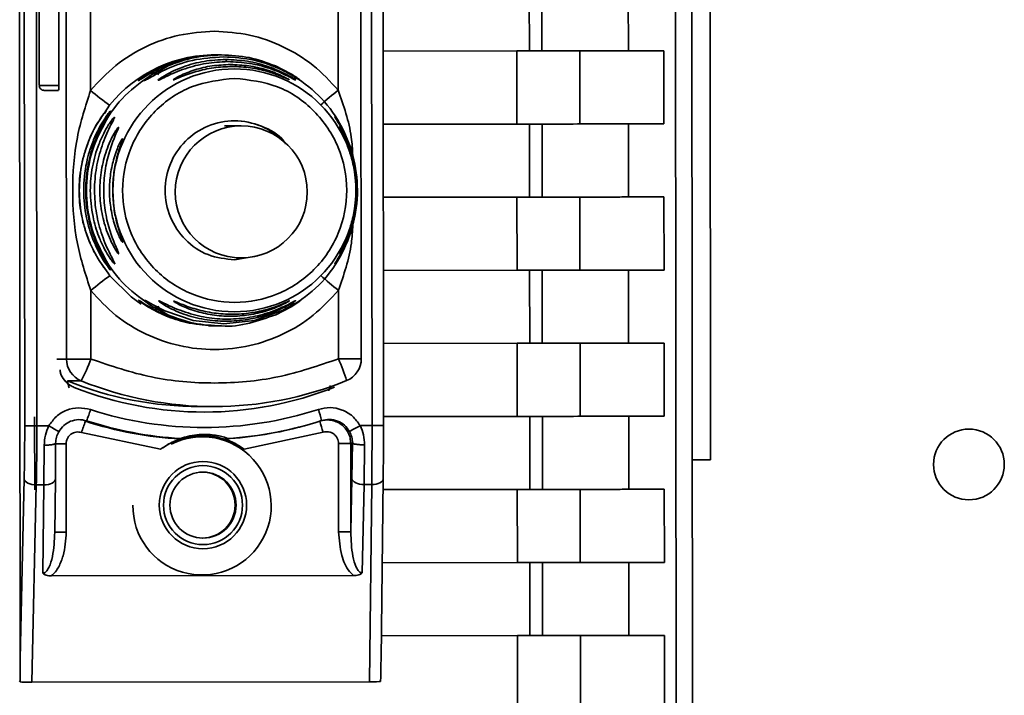
# Paper-space layout 'Blatt2' of a CAD drawing. Units: millimetres. Extents: x 0 to 4200, y 0 to 2970.
# Drawn here: x 1218 to 1260, y 1987 to 2015 of the extents above; entities that cross this region are included whole.
import ezdxf

# ---------------------------------------------------------------- set-up
doc = ezdxf.new("R2010")
doc.units = ezdxf.units.MM

psp = doc.layouts.new('Blatt2')

# ---------------------------------------------------------------- linework, layer by layer
at = {"color": 7, "linetype": 'Continuous', "lineweight": 35, "ltscale": 10}
for p, q in [((1247.545, 1996.828), (1247.481, 2061.003)), ((1246.023, 2060.026), (1246.136, 1946.624)), ((1246.827, 1946.598), (1246.714, 2060.062)), ((1218.291, 1988.388), (1218.231, 2048.603)), ((1218.44, 2038.73), (1218.481, 1998.262)), ((1218.955, 2038.73), (1218.996, 1998.262)), ((1233.202, 1998.277), (1233.161, 2038.745)), ((1233.686, 1998.277), (1233.646, 2038.745)), ((1220.253, 2001.099), (1220.218, 2035.896)), ((1232.747, 2001.111), (1232.713, 2035.908)), ((1221.272, 2012.491), (1221.26, 2024.506)), ((1231.767, 2012.501), (1231.755, 2024.516)), ((1219.088, 2024.296), (1219.099, 2012.696)), ((1219.913, 2024.297), (1219.924, 2012.697)), ((1244.061, 2017.272), (1244.064, 2014.173)), ((1226.635, 2014.003), (1226.555, 2014.003)), ((1226.822, 2014.003), (1226.723, 2014.003)), ((1226.996, 2013.987), (1227.139, 2013.974)), ((1233.67, 2014.161), (1239.338, 2014.167)), ((1239.87, 2014.167), (1233.67, 2014.161)), ((1239.338, 2014.167), (1239.341, 2011.067)), ((1242.006, 2014.17), (1242.009, 2011.07)), ((1245.569, 2014.175), (1244.064, 2014.173)), ((1245.569, 2014.175), (1245.572, 2011.075)), ((1223.904, 2013.19), (1224.538, 2013.527)), ((1229.11, 2013.532), (1229.766, 2013.195)), ((1239.341, 2011.067), (1233.673, 2011.061)), ((1244.067, 2011.072), (1244.07, 2007.973)), ((1227.66, 2010.987), (1226.945, 2010.987)), ((1233.676, 2007.961), (1239.344, 2007.967)), ((1239.877, 2007.967), (1233.676, 2007.961)), ((1239.344, 2007.967), (1239.347, 2004.867)), ((1242.012, 2007.97), (1242.015, 2004.87)), ((1245.575, 2007.975), (1244.07, 2007.973)), ((1245.575, 2007.975), (1245.578, 2004.875)), ((1227.372, 2005.303), (1228.368, 2005.478)), ((1227.448, 2005.387), (1227.66, 2005.387)), ((1239.347, 2004.867), (1233.679, 2004.861)), ((1244.073, 2004.872), (1244.076, 2001.773)), ((1221.284, 2001.1), (1221.281, 2004.006)), ((1231.778, 2001.11), (1231.776, 2004.016)), ((1224.549, 2002.975), (1223.914, 2003.312)), ((1229.776, 2003.318), (1229.121, 2002.98)), ((1226.265, 2002.511), (1226.555, 2002.503)), ((1226.555, 2002.503), (1226.635, 2002.503)), ((1226.723, 2002.503), (1226.822, 2002.503)), ((1233.683, 2001.761), (1239.351, 2001.767)), ((1239.883, 2001.767), (1233.683, 2001.761)), ((1239.351, 2001.767), (1239.354, 1998.667)), ((1242.018, 2001.77), (1242.021, 1998.67)), ((1245.581, 2001.775), (1244.076, 2001.773)), ((1245.581, 2001.775), (1245.584, 1998.675)), ((1232.747, 2001.111), (1232.747, 2001.111)), ((1220.288, 2000.172), (1220.879, 2000.172)), ((1225.896, 1999.083), (1226.486, 1999.083)), ((1218.903, 1995.547), (1218.9, 1998.647)), ((1221.1, 1998.481), (1221.056, 1998.458)), ((1239.354, 1998.667), (1233.686, 1998.661)), ((1244.08, 1998.672), (1244.083, 1995.573)), ((1219.501, 1998.263), (1218.996, 1998.262)), ((1230.327, 1998.268), (1230.382, 1998.284)), ((1233.202, 1998.277), (1232.697, 1998.276)), ((1224.239, 1997.273), (1220.888, 1997.982)), ((1225.075, 1997.707), (1225.089, 1997.727)), ((1227.079, 1997.729), (1226.973, 1997.709)), ((1231.13, 1997.992), (1227.78, 1997.277)), ((1219.295, 1995.763), (1219.308, 1997.445)), ((1219.781, 1996.013), (1219.792, 1997.527)), ((1220.235, 1997.506), (1220.239, 1993.752)), ((1231.787, 1993.764), (1231.784, 1997.517)), ((1232.299, 1997.518), (1232.372, 1997.54)), ((1232.302, 1993.764), (1232.299, 1997.518)), ((1232.372, 1997.54), (1232.352, 1996.026)), ((1232.887, 1997.459), (1232.865, 1995.776)), ((1246.777, 1996.828), (1247.545, 1996.828)), ((1218.291, 1988.388), (1218.459, 1996.012)), ((1219.754, 1993.71), (1219.781, 1996.007)), ((1219.781, 1996.007), (1219.781, 1996.013)), ((1232.352, 1996.026), (1232.302, 1993.764)), ((1233.584, 1988.367), (1233.675, 1996.021)), ((1233.675, 1996.027), (1233.675, 1996.021)), ((1218.972, 1995.762), (1218.788, 1987.396)), ((1218.972, 1995.762), (1219.295, 1995.763)), ((1219.251, 1992.016), (1219.295, 1995.763)), ((1232.865, 1995.776), (1232.783, 1992.03)), ((1233.188, 1995.777), (1232.865, 1995.776)), ((1233.188, 1995.777), (1233.089, 1987.411)), ((1233.669, 1995.561), (1239.357, 1995.567)), ((1239.889, 1995.567), (1233.669, 1995.561)), ((1239.357, 1995.567), (1239.36, 1992.467)), ((1242.025, 1995.57), (1242.028, 1992.47)), ((1245.587, 1995.575), (1244.083, 1995.573)), ((1245.587, 1995.575), (1245.59, 1992.475)), ((1239.36, 1992.467), (1233.632, 1992.461)), ((1244.086, 1992.472), (1244.089, 1989.373)), ((1232.422, 1991.913), (1219.608, 1991.9)), ((1233.595, 1989.361), (1239.363, 1989.367)), ((1239.895, 1989.367), (1233.595, 1989.361)), ((1239.363, 1989.367), (1239.366, 1986.267)), ((1242.031, 1989.37), (1242.034, 1986.27)), ((1245.594, 1989.375), (1244.089, 1989.373)), ((1245.594, 1989.375), (1245.597, 1986.275)), ((1218.25, 1987.45), (1218.286, 1987.404)), ((1233.089, 1987.411), (1218.788, 1987.396))]:
    psp.add_line(p, q, dxfattribs=at)
at = {"color": 1, "linetype": 'Continuous', "lineweight": 35, "ltscale": 10}
for p, q in [((1239.867, 2017.267), (1239.87, 2014.167)), ((1240.404, 2014.168), (1240.401, 2017.268)), ((1224.098, 2013.254), (1224.538, 2013.527)), ((1221.849, 2011.521), (1222.081, 2011.863)), ((1239.874, 2011.067), (1239.877, 2007.967)), ((1240.41, 2007.968), (1240.407, 2011.068)), ((1222.462, 2010.937), (1222.454, 2010.9)), ((1222.46, 2005.597), (1222.468, 2005.56)), ((1239.88, 2004.867), (1239.883, 2001.767)), ((1240.416, 2001.768), (1240.413, 2004.868)), ((1224.549, 2002.975), (1224.045, 2003.287)), ((1219.849, 2001.099), (1220.253, 2001.099)), ((1239.886, 1998.667), (1239.889, 1995.567)), ((1240.422, 1995.568), (1240.419, 1998.668)), ((1239.892, 1992.467), (1239.895, 1989.367)), ((1240.429, 1989.368), (1240.426, 1992.468))]:
    psp.add_line(p, q, dxfattribs=at)
at = {"color": 7, "linetype": 'Continuous', "lineweight": 35, "ltscale": 10, "flags": 128}
for points in [[(1242.006, 2014.17), (1241.907, 2014.17), (1241.72, 2014.169), (1241.454, 2014.169), (1241.117, 2014.169), (1240.722, 2014.168), (1240.283, 2014.168), (1239.816, 2014.167), (1239.338, 2014.167)], [(1240.404, 2014.168), (1240.384, 2014.168), (1240.347, 2014.168), (1240.293, 2014.168), (1240.226, 2014.168), (1240.147, 2014.168), (1240.059, 2014.168), (1239.966, 2014.168), (1239.87, 2014.167)], [(1244.064, 2014.173), (1243.778, 2014.173), (1243.443, 2014.172), (1243.059, 2014.172), (1242.625, 2014.171), (1242.143, 2014.17), (1241.612, 2014.17), (1241.033, 2014.169), (1240.404, 2014.168)], [(1245.569, 2014.175), (1245.289, 2014.174), (1244.962, 2014.174), (1244.587, 2014.173), (1244.165, 2014.173), (1243.696, 2014.172), (1243.18, 2014.171), (1242.617, 2014.17), (1242.006, 2014.17)], [(1219.301, 2012.497), (1219.353, 2012.497), (1219.489, 2012.497), (1219.687, 2012.497), (1219.918, 2012.497)], [(1242.009, 2011.07), (1241.91, 2011.07), (1241.724, 2011.069), (1241.457, 2011.069), (1241.12, 2011.069), (1240.725, 2011.068), (1240.286, 2011.068), (1239.819, 2011.067), (1239.341, 2011.067)], [(1242.009, 2011.07), (1242.62, 2011.07), (1243.183, 2011.071), (1243.699, 2011.072), (1244.168, 2011.073), (1244.59, 2011.073), (1244.965, 2011.074), (1245.292, 2011.074), (1245.572, 2011.075)], [(1242.012, 2007.97), (1241.913, 2007.97), (1241.727, 2007.969), (1241.46, 2007.969), (1241.123, 2007.969), (1240.728, 2007.968), (1240.289, 2007.968), (1239.822, 2007.967), (1239.344, 2007.967)], [(1240.41, 2007.968), (1240.39, 2007.968), (1240.353, 2007.968), (1240.299, 2007.968), (1240.232, 2007.968), (1240.153, 2007.968), (1240.065, 2007.968), (1239.972, 2007.968), (1239.877, 2007.967)], [(1244.07, 2007.973), (1243.784, 2007.973), (1243.449, 2007.972), (1243.065, 2007.972), (1242.632, 2007.971), (1242.15, 2007.97), (1241.619, 2007.97), (1241.039, 2007.969), (1240.41, 2007.968)], [(1245.575, 2007.975), (1245.295, 2007.974), (1244.968, 2007.974), (1244.593, 2007.973), (1244.172, 2007.973), (1243.702, 2007.972), (1243.186, 2007.971), (1242.623, 2007.97), (1242.012, 2007.97)], [(1242.015, 2004.87), (1241.916, 2004.87), (1241.73, 2004.869), (1241.463, 2004.869), (1241.126, 2004.869), (1240.731, 2004.868), (1240.292, 2004.868), (1239.825, 2004.867), (1239.347, 2004.867)], [(1242.015, 2004.87), (1242.626, 2004.87), (1243.189, 2004.871), (1243.706, 2004.872), (1244.175, 2004.873), (1244.596, 2004.873), (1244.971, 2004.874), (1245.298, 2004.874), (1245.578, 2004.875)], [(1222.088, 2004.635), (1222.998, 2003.737), (1223.42, 2003.434)], [(1223.557, 2003.59), (1223.603, 2003.577), (1223.73, 2003.507), (1223.92, 2003.4), (1224.415, 2003.147), (1225.617, 2002.734), (1226.915, 2002.587), (1228.226, 2002.741), (1229.391, 2003.152), (1229.866, 2003.406), (1230.041, 2003.513), (1230.152, 2003.583), (1230.18, 2003.597), (1230.118, 2003.547), (1229.977, 2003.447), (1229.776, 2003.317), (1229.776, 2003.317)], [(1242.018, 2001.77), (1241.919, 2001.77), (1241.733, 2001.769), (1241.466, 2001.769), (1241.129, 2001.769), (1240.734, 2001.768), (1240.295, 2001.768), (1239.828, 2001.767), (1239.351, 2001.767)], [(1240.416, 2001.768), (1240.396, 2001.768), (1240.359, 2001.768), (1240.306, 2001.768), (1240.238, 2001.768), (1240.159, 2001.768), (1240.071, 2001.768), (1239.978, 2001.768), (1239.883, 2001.767)], [(1244.076, 2001.773), (1243.79, 2001.773), (1243.455, 2001.772), (1243.071, 2001.772), (1242.638, 2001.771), (1242.156, 2001.77), (1241.625, 2001.77), (1241.045, 2001.769), (1240.416, 2001.768)], [(1245.581, 2001.775), (1245.301, 2001.774), (1244.974, 2001.774), (1244.6, 2001.773), (1244.178, 2001.773), (1243.709, 2001.772), (1243.192, 2001.771), (1242.629, 2001.77), (1242.018, 2001.77)], [(1220.253, 2001.099), (1220.278, 2001.099), (1220.341, 2001.099), (1220.439, 2001.099), (1220.568, 2001.099), (1220.723, 2001.099), (1220.899, 2001.099), (1221.088, 2001.099), (1221.284, 2001.1)], [(1242.021, 1998.67), (1241.922, 1998.67), (1241.736, 1998.669), (1241.469, 1998.669), (1241.132, 1998.669), (1240.737, 1998.668), (1240.298, 1998.668), (1239.831, 1998.667), (1239.354, 1998.667)], [(1242.021, 1998.67), (1242.632, 1998.67), (1243.195, 1998.671), (1243.712, 1998.672), (1244.181, 1998.673), (1244.603, 1998.673), (1244.977, 1998.674), (1245.304, 1998.674), (1245.584, 1998.675)], [(1218.996, 1998.262), (1218.898, 1998.262), (1218.804, 1998.262), (1218.717, 1998.262), (1218.639, 1998.262), (1218.575, 1998.262), (1218.526, 1998.262), (1218.494, 1998.262), (1218.481, 1998.262)], [(1233.202, 1998.277), (1233.298, 1998.277), (1233.391, 1998.277), (1233.475, 1998.277), (1233.549, 1998.277), (1233.609, 1998.277), (1233.653, 1998.277), (1233.679, 1998.277), (1233.686, 1998.277)], [(1232.299, 1997.518), (1232.285, 1997.518), (1232.253, 1997.518), (1232.204, 1997.518), (1232.14, 1997.518), (1232.062, 1997.517), (1231.975, 1997.517), (1231.881, 1997.517), (1231.784, 1997.517)], [(1218.459, 1996.012), (1218.472, 1995.963), (1218.503, 1995.917), (1218.552, 1995.874), (1218.616, 1995.836), (1218.693, 1995.805), (1218.781, 1995.782), (1218.875, 1995.767), (1218.972, 1995.762)], [(1232.865, 1995.776), (1232.768, 1995.781), (1232.674, 1995.796), (1232.587, 1995.819), (1232.509, 1995.85), (1232.445, 1995.888), (1232.396, 1995.931), (1232.365, 1995.977), (1232.352, 1996.026)], [(1242.025, 1995.57), (1241.925, 1995.57), (1241.739, 1995.569), (1241.472, 1995.569), (1241.135, 1995.569), (1240.74, 1995.568), (1240.301, 1995.568), (1239.834, 1995.567), (1239.357, 1995.567)], [(1240.422, 1995.568), (1240.402, 1995.568), (1240.365, 1995.568), (1240.312, 1995.568), (1240.244, 1995.568), (1240.165, 1995.568), (1240.078, 1995.568), (1239.984, 1995.568), (1239.889, 1995.567)], [(1244.083, 1995.573), (1243.796, 1995.573), (1243.461, 1995.572), (1243.077, 1995.572), (1242.644, 1995.571), (1242.162, 1995.57), (1241.631, 1995.57), (1241.051, 1995.569), (1240.422, 1995.568)], [(1245.587, 1995.575), (1245.307, 1995.574), (1244.98, 1995.574), (1244.606, 1995.573), (1244.184, 1995.573), (1243.715, 1995.572), (1243.199, 1995.571), (1242.635, 1995.57), (1242.025, 1995.57)], [(1231.787, 1993.764), (1231.885, 1993.764), (1231.979, 1993.764), (1232.066, 1993.764), (1232.144, 1993.764), (1232.208, 1993.764), (1232.257, 1993.764), (1232.289, 1993.764), (1232.302, 1993.764)], [(1242.028, 1992.47), (1241.928, 1992.47), (1241.742, 1992.469), (1241.476, 1992.469), (1241.138, 1992.469), (1240.743, 1992.468), (1240.304, 1992.468), (1239.837, 1992.467), (1239.36, 1992.467)], [(1242.028, 1992.47), (1242.638, 1992.47), (1243.202, 1992.471), (1243.718, 1992.472), (1244.187, 1992.473), (1244.609, 1992.473), (1244.983, 1992.474), (1245.311, 1992.474), (1245.59, 1992.475)], [(1242.031, 1989.37), (1241.931, 1989.37), (1241.745, 1989.369), (1241.479, 1989.369), (1241.142, 1989.369), (1240.746, 1989.368), (1240.307, 1989.368), (1239.84, 1989.367), (1239.363, 1989.367)], [(1240.429, 1989.368), (1240.409, 1989.368), (1240.371, 1989.368), (1240.318, 1989.368), (1240.251, 1989.368), (1240.172, 1989.368), (1240.084, 1989.368), (1239.991, 1989.368), (1239.895, 1989.367)], [(1244.089, 1989.373), (1243.803, 1989.373), (1243.467, 1989.372), (1243.083, 1989.372), (1242.65, 1989.371), (1242.168, 1989.37), (1241.637, 1989.37), (1241.057, 1989.369), (1240.429, 1989.368)], [(1245.594, 1989.375), (1245.314, 1989.374), (1244.986, 1989.374), (1244.612, 1989.373), (1244.19, 1989.373), (1243.721, 1989.372), (1243.205, 1989.371), (1242.641, 1989.37), (1242.031, 1989.37)]]:
    psp.add_lwpolyline(points, dxfattribs=at)
at = {"color": 1, "linetype": 'Continuous', "lineweight": 35, "ltscale": 10, "flags": 128}
for points in [[(1219.099, 2012.696), (1219.1, 2012.696), (1219.17, 2012.697), (1219.352, 2012.697), (1219.616, 2012.697), (1219.924, 2012.697)], [(1231.778, 2001.11), (1231.973, 2001.11), (1232.159, 2001.11), (1232.329, 2001.111), (1232.476, 2001.111), (1232.596, 2001.111), (1232.683, 2001.111), (1232.734, 2001.111), (1232.747, 2001.111)], [(1220.235, 1997.506), (1220.138, 1997.506), (1220.046, 1997.505), (1219.961, 1997.505), (1219.888, 1997.505), (1219.828, 1997.505), (1219.784, 1997.505), (1219.758, 1997.505), (1219.751, 1997.505)], [(1219.295, 1995.763), (1219.392, 1995.768), (1219.485, 1995.783), (1219.569, 1995.806), (1219.643, 1995.837), (1219.703, 1995.875), (1219.747, 1995.918), (1219.774, 1995.965), (1219.781, 1996.007)], [(1233.675, 1996.021), (1233.667, 1995.979), (1233.641, 1995.932), (1233.597, 1995.889), (1233.537, 1995.851), (1233.463, 1995.82), (1233.378, 1995.796), (1233.285, 1995.782), (1233.188, 1995.777)], [(1220.239, 1993.752), (1220.142, 1993.752), (1220.05, 1993.752), (1219.965, 1993.752), (1219.891, 1993.752), (1219.832, 1993.752), (1219.788, 1993.752), (1219.762, 1993.751), (1219.755, 1993.751)]]:
    psp.add_lwpolyline(points, dxfattribs=at)
at = {"color": 7, "linetype": 'Continuous', "lineweight": 35, "ltscale": 100}
for centre, radius in [((1227.367, 2008.255), 5.151), ((1227.66, 2008.186), 2.799), ((1258.499, 1996.628), 1.5), ((1226.035, 1994.903), 1.85), ((1226.037, 1994.903), 1.674), ((1226.037, 1994.903), 1.4)]:
    psp.add_circle(centre, radius, dxfattribs=at)
for centre, radius, start, end in [((1226.555, 2008.258), 5.746, 88.3956, 141.1341), ((1218.311, 2012.646), 1.614, 354.7226, 1.8309), ((1230.245, 2023.221), 13.988, 230.0953, 234.2911), ((1227.369, 2008.255), 2.948, 44.3033, 89.9947), ((1223.08, 2010.233), 0.498, 154.7461, 179.9009), ((1223.084, 2006.265), 0.498, 180.2133, 205.3681), ((1230.252, 1993.323), 13.95, 125.8148, 130.0217), ((1221.253, 2001.099), 1, 180.0499, 248.0144), ((1212.78, 2004.261), 9.072, 333.2126, 339.6074), ((1224.153, 1997.746), 8.334, 17.0018, 23.8028), ((1231.747, 2001.11), 1, 292.0911, 0.0571), ((1225.896, 2014.07), 14.986, 248.0228, 269.9979), ((1226.487, 2014.069), 14.986, 248.0226, 292.0918), ((1226.083, 2013.84), 14.99, 248.452, 291.6623), ((1216.974, 2000.215), 4.476, 337.1961, 343.6621), ((1226.083, 2013.839), 15.642, 252.0764, 288.038), ((1226.993, 1997.556), 4.179, 12.9284, 19.7252), ((1226.068, 2013.839), 16.142, 252.0765, 266.5219), ((1226.068, 2013.839), 16.142, 273.5925, 288.0379), ((1215.856, 1991.513), 7.672, 57.9969, 61.6307), ((1225.183, 1996.729), 4.474, 157.2701, 163.7395), ((1226.008, 2013.839), 16.158, 252.153, 266.6898), ((1226.008, 2013.839), 16.158, 273.4245, 285.5083), ((1228.027, 2006.313), 9.295, 296.994, 300.1579), ((1226.012, 1994.856), 2.997, 53.8572, 124.1585), ((1225.996, 1994.903), 1.4, 270.0794, 89.9759)]:
    psp.add_arc(centre, radius, start, end, dxfattribs=at)
at = {"color": 1, "linetype": 'Continuous', "lineweight": 35, "ltscale": 100}
for centre, radius, start, end in [((1226.511, 2013.965), 0.125, 359.519, 17.9983), ((1226.411, 2013.701), 0.604, 0.0301, 9.9361), ((1239.561, 2002.49), 12.688, 127.903, 132.3104), ((1222.335, 2011.331), 0.5, 144.12, 153.6454), ((1222.708, 2011.085), 0.5, 146.1592, 162.0399), ((1222.895, 2010.688), 0.499, 149.993, 164.1531), ((1222.9, 2005.811), 0.499, 195.4218, 210.1213), ((1222.714, 2005.413), 0.5, 197.2697, 213.9551), ((1239.57, 2014.068), 12.72, 227.8124, 232.2085), ((1235.604, 1999.565), 4.742, 193.3954, 199.3651), ((1225.996, 1994.87), 2.931, 179.3945, 116.5535)]:
    psp.add_arc(centre, radius, start, end, dxfattribs=at)
at = {"color": 7, "linetype": 'Continuous', "lineweight": 35, "ltscale": 100}
for centre, major_axis, ratio, start_param, end_param in [((1218.064, 1955.318), (0.227, 33.086), 0.000238, 6.036726, 6.252959), ((1232.69, 1955.332), (0.893, 33.086), 0.000846, 6.036748, 6.25298), ((1218.769, 1987.406), (0.5, 0), 0.019972, 3.403349, 4.750355), ((1233.072, 1987.421), (0.5, 0), 0.019978, 4.745521, 6.092528)]:
    psp.add_ellipse(centre, major_axis=major_axis, ratio=ratio, start_param=start_param, end_param=end_param, dxfattribs=at)
at = {"color": 7, "linetype": 'Continuous', "lineweight": 35, "ltscale": 10}
for points in [[(1221.272, 2012.491), (1221.612, 2012.861), (1222.291, 2013.601), (1223.589, 2014.386), (1225.013, 2014.905), (1226.016, 2014.971), (1226.517, 2015.003)], [(1226.517, 2015.003), (1227.018, 2014.972), (1228.021, 2014.908), (1229.446, 2014.391), (1230.746, 2013.61), (1231.427, 2012.871), (1231.767, 2012.501)], [(1227.374, 2013.006), (1227.996, 2012.935), (1229.239, 2012.794), (1230.822, 2011.696), (1231.88, 2010.126), (1232.253, 2008.258), (1231.883, 2006.392), (1230.829, 2004.809), (1229.248, 2003.75), (1227.384, 2003.377), (1225.518, 2003.746), (1223.936, 2004.802), (1222.878, 2006.383), (1222.505, 2008.248), (1222.874, 2010.117), (1223.929, 2011.689), (1225.509, 2012.79), (1226.752, 2012.934), (1227.374, 2013.006)], [(1231.776, 2004.016), (1231.436, 2003.646), (1230.756, 2002.907), (1229.459, 2002.117), (1228.034, 2001.616), (1226.531, 2001.448), (1225.027, 2001.613), (1223.601, 2002.112), (1222.302, 2002.898), (1221.621, 2003.636), (1221.281, 2004.006)], [(1221.284, 2001.1), (1222.134, 2000.81), (1223.834, 2000.23), (1226.532, 2000.008), (1229.229, 2000.236), (1230.929, 2000.819), (1231.778, 2001.11)]]:
    psp.add_open_spline(points, degree=3, dxfattribs=at)
for points, knots in [([(1226.717, 2014.003), (1226.316, 2013.979), (1225.6, 2013.936), (1224.731, 2013.665), (1224.139, 2013.403), (1223.724, 2013.175), (1223.457, 2013.004), (1223.331, 2012.921), (1223.287, 2012.895), (1223.311, 2012.916), (1223.323, 2012.927)], [0, 0, 0, 0, 0.269934, 0.481955, 0.610287, 0.719643, 0.834066, 0.889958, 0.944929, 1, 1, 1, 1]), ([(1226.904, 2013.92), (1226.461, 2013.89), (1225.592, 2013.832), (1224.567, 2013.45), (1223.968, 2013.136), (1223.712, 2012.988), (1223.576, 2012.911), (1223.557, 2012.91), (1223.547, 2012.91)], [0, 0, 0, 0, 0.319538, 0.627237, 0.780387, 0.857999, 0.92816, 1, 1, 1, 1]), ([(1224.538, 2013.527), (1224.9, 2013.664), (1225.625, 2013.939), (1226.418, 2013.982), (1226.816, 2014.003)], [0, 0, 0, 0, 0.498976, 1, 1, 1, 1]), ([(1226.816, 2014.003), (1227.214, 2013.983), (1228.008, 2013.941), (1228.743, 2013.668), (1229.109, 2013.532)], [0, 0, 0, 0, 0.501024, 1, 1, 1, 1]), ([(1229.766, 2013.195), (1229.837, 2013.151), (1229.976, 2013.063), (1230.12, 2012.958), (1230.186, 2012.905), (1230.156, 2012.921), (1230.043, 2012.993), (1229.803, 2013.142), (1229.226, 2013.455), (1228.212, 2013.835), (1227.344, 2013.891), (1226.904, 2013.92)], [0, 0, 0, 0, 0.061862, 0.122011, 0.181005, 0.239753, 0.297291, 0.360811, 0.486283, 0.739262, 1, 1, 1, 1]), ([(1227.087, 2013.714), (1226.778, 2013.699), (1226.162, 2013.669), (1225.407, 2013.469), (1224.863, 2013.262), (1224.505, 2013.098), (1224.274, 2012.981), (1224.164, 2012.929), (1224.129, 2012.92), (1224.149, 2012.946), (1224.241, 2013.018), (1224.456, 2013.155), (1224.802, 2013.335), (1225.336, 2013.554), (1226.084, 2013.759), (1226.698, 2013.789), (1227.006, 2013.805)], [0, 0, 0, 0, 0.1280325, 0.255539, 0.3230517, 0.3810467, 0.4413741, 0.4708665, 0.4999052, 0.529, 0.5585499, 0.6190359, 0.6769039, 0.7447331, 0.8721474, 1, 1, 1, 1]), ([(1227.269, 2013.51), (1227.008, 2013.498), (1226.488, 2013.476), (1225.741, 2013.306), (1225.176, 2013.102), (1224.894, 2012.982), (1224.798, 2012.945), (1224.785, 2012.945), (1224.778, 2012.945)], [0, 0, 0, 0, 0.256994, 0.512569, 0.762288, 0.882804, 0.941861, 1, 1, 1, 1]), ([(1229.923, 2012.956), (1229.937, 2012.945), (1229.966, 2012.925), (1229.941, 2012.935), (1229.849, 2012.986), (1229.628, 2013.107), (1229.281, 2013.27), (1228.748, 2013.474), (1228.011, 2013.67), (1227.395, 2013.699), (1227.087, 2013.714)], [0, 0, 0, 0, 0.054951, 0.109908, 0.165661, 0.279678, 0.397157, 0.516921, 0.757963, 1, 1, 1, 1]), ([(1229.662, 2012.967), (1229.673, 2012.96), (1229.696, 2012.945), (1229.677, 2012.951), (1229.598, 2012.986), (1229.335, 2013.106), (1228.787, 2013.309), (1228.048, 2013.477), (1227.529, 2013.499), (1227.269, 2013.51)], [0, 0, 0, 0, 0.053947, 0.108019, 0.164741, 0.278776, 0.515066, 0.756891, 1, 1, 1, 1]), ([(1223.914, 2003.312), (1223.507, 2003.596), (1222.693, 2004.165), (1221.8, 2005.379), (1221.229, 2006.761), (1221.035, 2008.248), (1221.226, 2009.735), (1221.794, 2011.118), (1222.685, 2012.334), (1223.498, 2012.904), (1223.904, 2013.19)], [0, 0, 0, 0, 0.125, 0.25, 0.375, 0.5, 0.625, 0.75, 0.875, 1, 1, 1, 1]), ([(1223.904, 2013.19), (1223.923, 2013.197), (1223.96, 2013.213), (1224.026, 2013.216), (1224.096, 2013.204), (1224.144, 2013.184), (1224.167, 2013.174)], [0, 0, 0, 0, 0.247776, 0.499997, 0.752219, 1, 1, 1, 1]), ([(1229.766, 2013.195), (1230.173, 2012.911), (1230.987, 2012.342), (1231.88, 2011.128), (1232.452, 2009.746), (1232.645, 2008.259), (1232.455, 2006.772), (1231.886, 2005.389), (1230.996, 2004.173), (1230.183, 2003.603), (1229.776, 2003.317)], [0, 0, 0, 0, 0.125, 0.25, 0.375, 0.5, 0.625, 0.75, 0.875, 1, 1, 1, 1]), ([(1219.1, 2012.695), (1219.103, 2012.671), (1219.107, 2012.627), (1219.138, 2012.574), (1219.174, 2012.539), (1219.209, 2012.517), (1219.241, 2012.505), (1219.266, 2012.499), (1219.284, 2012.497), (1219.293, 2012.497), (1219.297, 2012.497), (1219.298, 2012.497), (1219.299, 2012.497), (1219.299, 2012.497), (1219.299, 2012.497), (1219.3, 2012.497), (1219.301, 2012.497), (1219.301, 2012.497)], [0, 0, 0, 0, 0.208251, 0.379858, 0.522712, 0.643258, 0.74197, 0.817615, 0.868721, 0.895995, 0.901214, 0.90403, 0.906553, 0.910311, 0.918026, 0.942275, 1, 1, 1, 1]), ([(1229.879, 2013.006), (1229.915, 2013.005), (1229.989, 2013.002), (1230.037, 2012.99), (1230.044, 2012.992), (1230.038, 2012.996), (1230.018, 2013.009), (1230.011, 2013.013)], [0, 0, 0, 0, 0.27239, 0.569357, 0.732277, 0.90808, 1, 1, 1, 1]), ([(1221.281, 2004.006), (1221.066, 2004.664), (1220.618, 2006.041), (1220.464, 2008.247), (1220.613, 2010.454), (1221.059, 2011.832), (1221.272, 2012.491)], [0, 0, 0, 0, 0.239134, 0.499997, 0.760845, 1, 1, 1, 1]), ([(1221.937, 2004.873), (1221.93, 2004.879), (1221.916, 2004.892), (1221.82, 2005.012), (1221.639, 2005.272), (1221.405, 2005.68), (1221.13, 2006.281), (1220.87, 2007.14), (1220.754, 2008.262), (1220.87, 2009.365), (1221.133, 2010.232), (1221.4, 2010.818), (1221.635, 2011.228), (1221.813, 2011.484), (1221.91, 2011.607), (1221.923, 2011.619), (1221.93, 2011.625)], [0, 0, 0, 0, 0.029005, 0.058589, 0.118059, 0.180326, 0.243285, 0.362059, 0.499976, 0.642947, 0.754959, 0.822883, 0.880704, 0.941255, 0.971284, 1, 1, 1, 1]), ([(1222.123, 2004.873), (1222.116, 2004.879), (1222.102, 2004.892), (1222.007, 2005.012), (1221.825, 2005.272), (1221.592, 2005.68), (1221.317, 2006.281), (1221.056, 2007.14), (1220.94, 2008.262), (1221.056, 2009.365), (1221.319, 2010.232), (1221.587, 2010.818), (1221.822, 2011.228), (1221.999, 2011.484), (1222.096, 2011.607), (1222.11, 2011.619), (1222.117, 2011.625)], [0, 0, 0, 0, 0.029005, 0.058589, 0.118059, 0.180326, 0.243285, 0.362059, 0.499976, 0.642947, 0.754959, 0.822883, 0.880704, 0.941255, 0.971284, 1, 1, 1, 1]), ([(1222.053, 2011.514), (1222.052, 2011.512), (1222.016, 2011.454), (1221.872, 2011.224), (1221.664, 2010.835), (1221.397, 2010.233), (1221.142, 2009.365), (1221.029, 2008.234), (1221.145, 2007.13), (1221.402, 2006.265), (1221.661, 2005.676), (1221.875, 2005.277), (1222.021, 2005.045), (1222.058, 2004.986), (1222.059, 2004.984)], [0, 0, 0, 0, 0.001838, 0.06895, 0.134966, 0.206806, 0.344334, 0.500019, 0.661371, 0.787821, 0.864481, 0.929749, 0.998091, 1, 1, 1, 1]), ([(1222.299, 2005.134), (1222.293, 2005.135), (1222.281, 2005.137), (1222.217, 2005.209), (1222.131, 2005.324), (1221.999, 2005.522), (1221.817, 2005.842), (1221.57, 2006.393), (1221.331, 2007.205), (1221.228, 2008.212), (1221.322, 2009.253), (1221.552, 2010.071), (1221.812, 2010.654), (1221.994, 2010.975), (1222.125, 2011.173), (1222.211, 2011.289), (1222.275, 2011.361), (1222.287, 2011.363), (1222.293, 2011.363)], [0, 0, 0, 0, 0.029063, 0.058528, 0.087402, 0.119148, 0.176799, 0.244813, 0.358341, 0.499993, 0.627767, 0.755154, 0.823236, 0.880806, 0.912474, 0.941457, 0.970917, 1, 1, 1, 1]), ([(1222.241, 2011.237), (1222.24, 2011.236), (1222.211, 2011.174), (1222.033, 2010.84), (1221.738, 2010.16), (1221.495, 2009.223), (1221.413, 2008.248), (1221.497, 2007.273), (1221.742, 2006.337), (1222.038, 2005.656), (1222.217, 2005.323), (1222.246, 2005.262), (1222.247, 2005.261)], [0, 0, 0, 0, 0.0013, 0.069829, 0.211306, 0.355407, 0.500005, 0.644609, 0.788751, 0.930217, 0.998712, 1, 1, 1, 1]), ([(1227.379, 2005.304), (1226.994, 2005.348), (1226.223, 2005.436), (1225.242, 2006.117), (1224.585, 2007.091), (1224.353, 2008.251), (1224.582, 2009.409), (1225.238, 2010.392), (1226.216, 2011.047), (1227.382, 2011.285), (1228.511, 2011.034), (1229.279, 2010.629), (1229.511, 2010.269), (1229.534, 2010.233)], [0, 0, 0, 0, 0.098643, 0.197541, 0.29644, 0.395339, 0.494238, 0.593136, 0.692035, 0.790934, 0.889832, 0.988731, 1, 1, 1, 1]), ([(1231.625, 2005.141), (1231.629, 2005.148), (1231.636, 2005.161), (1231.707, 2005.275), (1231.849, 2005.512), (1232.044, 2005.889), (1232.285, 2006.466), (1232.504, 2007.271), (1232.591, 2008.262), (1232.501, 2009.253), (1232.279, 2010.058), (1232.036, 2010.633), (1231.842, 2011.009), (1231.698, 2011.246), (1231.63, 2011.355), (1231.612, 2011.385), (1231.635, 2011.355), (1231.709, 2011.247), (1231.861, 2011), (1232.058, 2010.619), (1232.299, 2010.04), (1232.514, 2009.246), (1232.601, 2008.256), (1232.514, 2007.266), (1232.297, 2006.46), (1232.056, 2005.883), (1231.86, 2005.505), (1231.714, 2005.268), (1231.638, 2005.157), (1231.63, 2005.147), (1231.625, 2005.141)], [0, 0, 0, 0, 0.014531, 0.029292, 0.05949, 0.088445, 0.122288, 0.186021, 0.249981, 0.313939, 0.377665, 0.4115, 0.440452, 0.470629, 0.485382, 0.499917, 0.514478, 0.529272, 0.559558, 0.590719, 0.622448, 0.686125, 0.749984, 0.813843, 0.87754, 0.911452, 0.940415, 0.970666, 0.985451, 1, 1, 1, 1]), ([(1222.468, 2005.56), (1222.463, 2005.56), (1222.453, 2005.561), (1222.405, 2005.622), (1222.339, 2005.721), (1222.239, 2005.891), (1222.099, 2006.168), (1221.896, 2006.672), (1221.714, 2007.379), (1221.641, 2008.248), (1221.712, 2009.117), (1221.893, 2009.824), (1222.094, 2010.329), (1222.234, 2010.606), (1222.334, 2010.776), (1222.4, 2010.875), (1222.448, 2010.937), (1222.457, 2010.937), (1222.462, 2010.937)], [0, 0, 0, 0, 0.029022, 0.058416, 0.087245, 0.118872, 0.176617, 0.244374, 0.371915, 0.499982, 0.62805, 0.755599, 0.823245, 0.881086, 0.912703, 0.941559, 0.970967, 1, 1, 1, 1]), ([(1222.454, 2010.9), (1222.445, 2010.876), (1222.418, 2010.804), (1222.277, 2010.49), (1222.051, 2009.891), (1221.87, 2009.088), (1221.807, 2008.248), (1221.871, 2007.408), (1222.055, 2006.605), (1222.282, 2006.007), (1222.423, 2005.693), (1222.451, 2005.621), (1222.46, 2005.597)], [0, 0, 0, 0, 0.031434, 0.095706, 0.228485, 0.363918, 0.500011, 0.636079, 0.771558, 0.904323, 0.968563, 1, 1, 1, 1]), ([(1231.829, 2005.567), (1231.831, 2005.572), (1231.836, 2005.583), (1231.89, 2005.682), (1231.996, 2005.887), (1232.143, 2006.213), (1232.326, 2006.711), (1232.495, 2007.406), (1232.562, 2008.261), (1232.492, 2009.116), (1232.322, 2009.81), (1232.137, 2010.308), (1231.99, 2010.633), (1231.883, 2010.838), (1231.831, 2010.933), (1231.819, 2010.957), (1231.835, 2010.933), (1231.89, 2010.839), (1232.001, 2010.632), (1232.15, 2010.305), (1232.335, 2009.806), (1232.503, 2009.11), (1232.571, 2008.256), (1232.504, 2007.403), (1232.337, 2006.707), (1232.153, 2006.208), (1232.004, 2005.881), (1231.895, 2005.677), (1231.838, 2005.58), (1231.832, 2005.572), (1231.829, 2005.567)], [0, 0, 0, 0, 0.014222, 0.029237, 0.059372, 0.088423, 0.122087, 0.185874, 0.249963, 0.314046, 0.377829, 0.411506, 0.440538, 0.470649, 0.485633, 0.499915, 0.514246, 0.529225, 0.559441, 0.588398, 0.622253, 0.685997, 0.74999, 0.813981, 0.877724, 0.911506, 0.940519, 0.97071, 0.985734, 1, 1, 1, 1]), ([(1222.634, 2006.052), (1222.631, 2006.051), (1222.624, 2006.05), (1222.579, 2006.115), (1222.493, 2006.276), (1222.378, 2006.543), (1222.236, 2006.956), (1222.107, 2007.536), (1222.055, 2008.248), (1222.105, 2008.961), (1222.233, 2009.54), (1222.375, 2009.954), (1222.489, 2010.222), (1222.575, 2010.382), (1222.619, 2010.448), (1222.626, 2010.446), (1222.63, 2010.446)], [0, 0, 0, 0, 0.029026, 0.0583616, 0.1183599, 0.1762833, 0.2437293, 0.3715148, 0.5000037, 0.6284965, 0.7562747, 0.8236362, 0.8816331, 0.9416393, 0.9709852, 1, 1, 1, 1]), ([(1222.63, 2010.446), (1222.63, 2010.437), (1222.629, 2010.42), (1222.601, 2010.329), (1222.513, 2010.079), (1222.361, 2009.585), (1222.24, 2008.932), (1222.198, 2008.248), (1222.242, 2007.565), (1222.364, 2006.912), (1222.517, 2006.419), (1222.605, 2006.168), (1222.633, 2006.077), (1222.634, 2006.06), (1222.634, 2006.052)], [0, 0, 0, 0, 0.029062, 0.05862, 0.119035, 0.243952, 0.371608, 0.500006, 0.628389, 0.756053, 0.880966, 0.941371, 0.970924, 1, 1, 1, 1]), ([(1232.034, 2006.058), (1232.036, 2006.063), (1232.039, 2006.071), (1232.074, 2006.151), (1232.179, 2006.396), (1232.351, 2006.895), (1232.486, 2007.561), (1232.533, 2008.26), (1232.484, 2008.959), (1232.347, 2009.625), (1232.174, 2010.123), (1232.069, 2010.368), (1232.035, 2010.444), (1232.027, 2010.465), (1232.037, 2010.445), (1232.057, 2010.403), (1232.067, 2010.383)], [0, 0, 0, 0, 0.027418, 0.055227, 0.112183, 0.230062, 0.35081, 0.472332, 0.593852, 0.714652, 0.832496, 0.889372, 0.917246, 0.944684, 0.97211, 1, 1, 1, 1]), ([(1223.333, 2003.573), (1223.321, 2003.584), (1223.297, 2003.605), (1223.34, 2003.579), (1223.464, 2003.497), (1223.736, 2003.324), (1224.15, 2003.099), (1224.757, 2002.832), (1225.618, 2002.567), (1226.337, 2002.526), (1226.723, 2002.504)], [0, 0, 0, 0, 0.055094, 0.109911, 0.165841, 0.278369, 0.396244, 0.515308, 0.739904, 1, 1, 1, 1]), ([(1224.147, 2003.575), (1224.155, 2003.575), (1224.17, 2003.574), (1224.286, 2003.519), (1224.516, 2003.403), (1224.875, 2003.24), (1225.42, 2003.033), (1226.175, 2002.843), (1227.101, 2002.767), (1228.024, 2002.846), (1228.77, 2003.038), (1229.302, 2003.246), (1229.645, 2003.41), (1229.86, 2003.527), (1229.952, 2003.578), (1229.975, 2003.588), (1229.946, 2003.567), (1229.932, 2003.556)], [0, 0, 0, 0, 0.027808, 0.056938, 0.115563, 0.172031, 0.237526, 0.361467, 0.485895, 0.610324, 0.734251, 0.799785, 0.856214, 0.914824, 0.944041, 0.971726, 1, 1, 1, 1]), ([(1224.788, 2003.557), (1224.795, 2003.557), (1224.808, 2003.557), (1224.905, 2003.519), (1225.186, 2003.4), (1225.753, 2003.195), (1226.501, 2003.034), (1227.282, 2002.978), (1228.06, 2003.036), (1228.689, 2003.176), (1229.138, 2003.326), (1229.428, 2003.443), (1229.608, 2003.526), (1229.686, 2003.561), (1229.706, 2003.567), (1229.682, 2003.551), (1229.669, 2003.544)], [0, 0, 0, 0, 0.028226, 0.056857, 0.115399, 0.236707, 0.360828, 0.485614, 0.610396, 0.734526, 0.799736, 0.856409, 0.914909, 0.943527, 0.971744, 1, 1, 1, 1]), ([(1229.889, 2003.505), (1229.89, 2003.505), (1229.894, 2003.506), (1229.877, 2003.495), (1229.85, 2003.481), (1229.837, 2003.474)], [0, 0, 0, 0, 0.22586, 0.60393, 1, 1, 1, 1]), ([(1224.177, 2003.328), (1224.153, 2003.318), (1224.106, 2003.297), (1224.036, 2003.286), (1223.97, 2003.289), (1223.933, 2003.304), (1223.914, 2003.312)], [0, 0, 0, 0, 0.247772, 0.499992, 0.752215, 1, 1, 1, 1]), ([(1229.12, 2002.98), (1228.755, 2002.852), (1228.022, 2002.595), (1227.218, 2002.463), (1226.824, 2002.504), (1226.822, 2002.504)], [0, 0, 0, 0, 0.497765, 0.997477, 1, 1, 1, 1]), ([(1219.978, 2000.636), (1219.984, 2000.588), (1220.004, 2000.429), (1220.154, 2000.192), (1220.365, 1999.994), (1220.522, 1999.922), (1220.578, 1999.897)], [0, 0, 0, 0, 0.143334, 0.480524, 0.817689, 1, 1, 1, 1]), ([(1219.501, 1998.263), (1219.6, 1998.404), (1219.798, 1998.686), (1220.251, 1998.951), (1220.764, 1999.064), (1221.101, 1998.992), (1221.269, 1998.956)], [0, 0, 0, 0, 0.25, 0.5, 0.749999, 1, 1, 1, 1]), ([(1230.927, 1998.966), (1231.095, 1999.002), (1231.432, 1999.075), (1231.945, 1998.963), (1232.398, 1998.698), (1232.597, 1998.417), (1232.697, 1998.276)], [0, 0, 0, 0, 0.250001, 0.5, 0.75, 1, 1, 1, 1]), ([(1230.991, 1998.468), (1231.067, 1998.487), (1231.22, 1998.525), (1231.457, 1998.513), (1231.685, 1998.449), (1231.892, 1998.333), (1232.066, 1998.172), (1232.197, 1997.976), (1232.282, 1997.753), (1232.293, 1997.596), (1232.299, 1997.518)], [0, 0, 0, 0, 0.124928, 0.249895, 0.37493, 0.499927, 0.624953, 0.749969, 0.87498, 1, 1, 1, 1]), ([(1232.246, 1998.031), (1232.18, 1998.124), (1232.047, 1998.312), (1231.745, 1998.488), (1231.403, 1998.563), (1231.178, 1998.515), (1231.066, 1998.49)], [0, 0, 0, 0, 0.2499959, 0.4999897, 0.749989, 1, 1, 1, 1]), ([(1218.459, 1996.012), (1218.465, 1996.367), (1218.479, 1997.077), (1218.48, 1997.867), (1218.481, 1998.262)], [0, 0, 0, 0, 0.5, 1, 1, 1, 1]), ([(1218.972, 1995.762), (1218.979, 1996.162), (1218.994, 1996.952), (1218.995, 1997.829), (1218.996, 1998.262)], [0, 0, 0, 0, 0.505844, 1, 1, 1, 1]), ([(1219.308, 1997.445), (1219.316, 1997.587), (1219.333, 1997.87), (1219.445, 1998.132), (1219.501, 1998.263)], [0, 0, 0, 0, 0.5029764, 1, 1, 1, 1]), ([(1220.428, 1998.46), (1220.325, 1998.408), (1220.118, 1998.304), (1219.987, 1998.114), (1219.921, 1998.018)], [0, 0, 0, 0, 0.499998, 1, 1, 1, 1]), ([(1232.887, 1997.459), (1232.88, 1997.601), (1232.864, 1997.883), (1232.752, 1998.146), (1232.697, 1998.276)], [0, 0, 0, 0, 0.502976, 1, 1, 1, 1]), ([(1233.202, 1998.277), (1233.201, 1997.843), (1233.201, 1996.966), (1233.193, 1996.176), (1233.188, 1995.777)], [0, 0, 0, 0, 0.494156, 1, 1, 1, 1]), ([(1233.686, 1998.277), (1233.686, 1997.882), (1233.685, 1997.093), (1233.678, 1996.382), (1233.675, 1996.027)], [0, 0, 0, 0, 0.5, 1, 1, 1, 1]), ([(1219.792, 1997.527), (1219.798, 1997.613), (1219.81, 1997.783), (1219.884, 1997.94), (1219.921, 1998.018)], [0, 0, 0, 0, 0.502317, 1, 1, 1, 1]), ([(1220.235, 1997.506), (1220.238, 1997.546), (1220.243, 1997.624), (1220.286, 1997.735), (1220.351, 1997.833), (1220.438, 1997.914), (1220.541, 1997.972), (1220.655, 1998.004), (1220.773, 1998.01), (1220.85, 1997.992), (1220.888, 1997.982)], [0, 0, 0, 0, 0.127513, 0.250222, 0.375238, 0.500192, 0.625202, 0.750166, 0.875093, 1, 1, 1, 1]), ([(1224.239, 1997.273), (1224.348, 1997.347), (1224.57, 1997.497), (1224.835, 1997.617), (1224.994, 1997.678), (1225.055, 1997.7), (1225.074, 1997.707), (1225.075, 1997.707), (1225.075, 1997.707)], [0, 0, 0, 0, 0.349179, 0.714115, 0.818919, 0.924664, 0.984694, 1, 1, 1, 1]), ([(1225.089, 1997.727), (1225.091, 1997.728), (1225.096, 1997.73), (1225.137, 1997.745), (1225.228, 1997.775), (1225.444, 1997.835), (1225.887, 1997.914), (1226.352, 1997.905), (1226.736, 1997.836), (1226.906, 1997.791), (1227.017, 1997.755), (1227.065, 1997.736), (1227.08, 1997.73), (1227.079, 1997.729), (1227.079, 1997.729)], [0, 0, 0, 0, 0.02932, 0.058504, 0.106472, 0.190697, 0.366699, 0.680965, 0.771085, 0.877596, 0.919577, 0.961903, 0.990987, 1, 1, 1, 1]), ([(1226.973, 1997.709), (1226.975, 1997.708), (1226.978, 1997.706), (1227.031, 1997.685), (1227.17, 1997.629), (1227.42, 1997.513), (1227.644, 1997.374), (1227.765, 1997.287), (1227.78, 1997.277)], [0, 0, 0, 0, 0.062478, 0.142338, 0.28745, 0.602555, 0.951596, 1, 1, 1, 1]), ([(1231.13, 1997.992), (1231.169, 1998.002), (1231.245, 1998.021), (1231.364, 1998.015), (1231.477, 1997.983), (1231.58, 1997.925), (1231.667, 1997.844), (1231.733, 1997.746), (1231.775, 1997.635), (1231.781, 1997.556), (1231.784, 1997.517)], [0, 0, 0, 0, 0.127157, 0.249912, 0.374944, 0.499937, 0.624958, 0.74997, 0.874979, 1, 1, 1, 1]), ([(1232.372, 1997.54), (1232.367, 1997.625), (1232.358, 1997.795), (1232.283, 1997.952), (1232.246, 1998.031)], [0, 0, 0, 0, 0.502317, 1, 1, 1, 1]), ([(1219.792, 1997.527), (1219.787, 1997.517), (1219.779, 1997.501), (1219.72, 1997.482), (1219.658, 1997.469), (1219.58, 1997.459), (1219.466, 1997.448), (1219.37, 1997.446), (1219.308, 1997.445)], [0, 0, 0, 0, 0.2395754, 0.3684368, 0.5, 0.6315632, 0.7604246, 1, 1, 1, 1]), ([(1232.887, 1997.459), (1232.824, 1997.46), (1232.728, 1997.461), (1232.61, 1997.472), (1232.528, 1997.482), (1232.461, 1997.495), (1232.395, 1997.514), (1232.381, 1997.53), (1232.372, 1997.54)], [0, 0, 0, 0, 0.2395754, 0.3684368, 0.5, 0.6315632, 0.7604246, 1, 1, 1, 1]), ([(1219.251, 1992.016), (1219.262, 1992.017), (1219.284, 1992.018), (1219.331, 1992.036), (1219.423, 1992.105), (1219.557, 1992.336), (1219.715, 1992.898), (1219.739, 1993.405), (1219.754, 1993.751)], [0, 0, 0, 0, 0.0170443, 0.0350333, 0.0765309, 0.1932111, 0.4482297, 1, 1, 1, 1]), ([(1220.239, 1993.752), (1220.218, 1993.415), (1220.186, 1992.91), (1219.968, 1992.36), (1219.793, 1992.071), (1219.669, 1991.957), (1219.608, 1991.9)], [0, 0, 0, 0, 0.4996368, 0.7497956, 0.8753061, 1, 1, 1, 1]), ([(1232.422, 1991.913), (1232.361, 1991.97), (1232.116, 1992.2), (1231.854, 1992.847), (1231.812, 1993.43), (1231.787, 1993.764)], [0, 0, 0, 0, 0.124893, 0.499571, 1, 1, 1, 1]), ([(1232.302, 1993.764), (1232.314, 1993.417), (1232.33, 1992.91), (1232.481, 1992.349), (1232.612, 1992.118), (1232.703, 1992.049), (1232.749, 1992.032), (1232.772, 1992.03), (1232.783, 1992.03)], [0, 0, 0, 0, 0.5517841, 0.8067921, 0.9234525, 0.9649546, 0.982949, 1, 1, 1, 1]), ([(1219.251, 1992.016), (1219.271, 1991.998), (1219.312, 1991.962), (1219.432, 1991.911), (1219.535, 1991.905), (1219.608, 1991.9)], [0, 0, 0, 0, 0.22074, 0.452769, 1, 1, 1, 1]), ([(1232.422, 1991.913), (1232.495, 1991.918), (1232.598, 1991.924), (1232.719, 1991.975), (1232.762, 1992.012), (1232.783, 1992.03)], [0, 0, 0, 0, 0.547232, 0.779261, 1, 1, 1, 1])]:
    psp.add_open_spline(points, degree=3, knots=knots, dxfattribs=at)
at = {"color": 1, "linetype": 'Continuous', "lineweight": 35, "ltscale": 10}
for points, knots in [([(1223.323, 2012.927), (1223.346, 2012.945), (1223.417, 2013), (1223.681, 2013.181), (1224.082, 2013.408), (1224.664, 2013.668), (1225.513, 2013.936), (1226.228, 2013.979), (1226.63, 2014.003)], [0, 0, 0, 0, 0.062816, 0.191393, 0.323743, 0.4585, 0.696306, 1, 1, 1, 1]), ([(1224.778, 2012.945), (1224.78, 2012.949), (1224.785, 2012.958), (1224.867, 2013.012), (1225.129, 2013.157), (1225.68, 2013.379), (1226.419, 2013.556), (1226.937, 2013.579), (1227.197, 2013.59)], [0, 0, 0, 0, 0.0570028, 0.1172969, 0.2380612, 0.4881538, 0.7434683, 1, 1, 1, 1]), ([(1227.006, 2013.805), (1227.314, 2013.79), (1227.93, 2013.761), (1228.685, 2013.557), (1229.231, 2013.339), (1229.59, 2013.161), (1229.826, 2013.021), (1229.899, 2012.972), (1229.923, 2012.956)], [0, 0, 0, 0, 0.271431, 0.541956, 0.685987, 0.808805, 0.937252, 1, 1, 1, 1]), ([(1227.197, 2013.59), (1227.457, 2013.579), (1227.976, 2013.557), (1228.726, 2013.381), (1229.288, 2013.163), (1229.579, 2013.015), (1229.641, 2012.979), (1229.662, 2012.967)], [0, 0, 0, 0, 0.272034, 0.54286, 0.808058, 0.936186, 1, 1, 1, 1]), ([(1223.547, 2012.91), (1223.556, 2012.923), (1223.574, 2012.949), (1223.708, 2013.058), (1223.838, 2013.145), (1223.904, 2013.19)], [0, 0, 0, 0, 0.326085, 0.658116, 1, 1, 1, 1]), ([(1229.519, 2013.179), (1229.584, 2013.152), (1229.705, 2013.1), (1229.817, 2013.044), (1229.867, 2013.018), (1229.884, 2013.007), (1229.88, 2013.008), (1229.879, 2013.008)], [0, 0, 0, 0, 0.343382, 0.646382, 0.790968, 0.930362, 1, 1, 1, 1]), ([(1229.648, 2013.218), (1229.65, 2013.218), (1229.673, 2013.223), (1229.715, 2013.217), (1229.749, 2013.203), (1229.766, 2013.195)], [0, 0, 0, 0, 0.0352813, 0.5219286, 1, 1, 1, 1]), ([(1231.767, 2012.501), (1231.998, 2011.846), (1232.314, 2010.944), (1232.371, 2009.995), (1232.386, 2009.736)], [0, 0, 0, 0, 0.727266, 1, 1, 1, 1]), ([(1221.93, 2011.625), (1221.929, 2011.619), (1221.926, 2011.608), (1221.886, 2011.545), (1221.866, 2011.514)], [0, 0, 0, 0, 0.509214, 1, 1, 1, 1]), ([(1222.117, 2011.625), (1222.115, 2011.619), (1222.112, 2011.608), (1222.072, 2011.545), (1222.053, 2011.514)], [0, 0, 0, 0, 0.509214, 1, 1, 1, 1]), ([(1222.088, 2004.635), (1221.893, 2004.902), (1221.501, 2005.437), (1221.171, 2006.177), (1220.975, 2006.79), (1220.833, 2007.421), (1220.757, 2008.248), (1220.845, 2009.241), (1221.105, 2010.17), (1221.403, 2010.883), (1221.668, 2011.257), (1221.741, 2011.36)], [0, 0, 0, 0, 0.134909, 0.270738, 0.338812, 0.406727, 0.541658, 0.676573, 0.812426, 0.948262, 1, 1, 1, 1]), ([(1221.939, 2005.284), (1221.707, 2005.714), (1221.211, 2006.635), (1221.014, 2008.248), (1221.208, 2009.86), (1221.702, 2010.783), (1221.933, 2011.213)], [0, 0, 0, 0, 0.233073, 0.499987, 0.766901, 1, 1, 1, 1]), ([(1222.293, 2011.363), (1222.292, 2011.354), (1222.289, 2011.334), (1222.257, 2011.269), (1222.241, 2011.237)], [0, 0, 0, 0, 0.505764, 1, 1, 1, 1]), ([(1232.389, 2006.782), (1232.374, 2006.523), (1232.32, 2005.574), (1232.005, 2004.672), (1231.776, 2004.016)], [0, 0, 0, 0, 0.272554, 1, 1, 1, 1]), ([(1222.247, 2005.261), (1222.263, 2005.228), (1222.296, 2005.163), (1222.298, 2005.144), (1222.299, 2005.134)], [0, 0, 0, 0, 0.5032239, 1, 1, 1, 1]), ([(1222.059, 2004.984), (1222.079, 2004.953), (1222.119, 2004.89), (1222.122, 2004.879), (1222.123, 2004.873)], [0, 0, 0, 0, 0.489403, 1, 1, 1, 1]), ([(1226.641, 2002.503), (1226.239, 2002.527), (1225.524, 2002.569), (1224.662, 2002.839), (1224.081, 2003.1), (1223.682, 2003.325), (1223.426, 2003.5), (1223.356, 2003.555), (1223.333, 2003.573)], [0, 0, 0, 0, 0.304033, 0.541517, 0.686181, 0.808596, 0.937167, 1, 1, 1, 1]), ([(1223.914, 2003.312), (1223.848, 2003.356), (1223.718, 2003.443), (1223.584, 2003.552), (1223.566, 2003.577), (1223.557, 2003.59)], [0, 0, 0, 0, 0.341937, 0.673928, 1, 1, 1, 1]), ([(1229.932, 2003.556), (1229.908, 2003.54), (1229.835, 2003.491), (1229.597, 2003.35), (1229.239, 2003.172), (1228.693, 2002.951), (1227.938, 2002.755), (1227.014, 2002.676), (1226.092, 2002.754), (1225.344, 2002.95), (1224.81, 2003.169), (1224.464, 2003.348), (1224.251, 2003.484), (1224.156, 2003.557), (1224.15, 2003.569), (1224.147, 2003.575)], [0, 0, 0, 0, 0.0304394, 0.0927428, 0.1523594, 0.2221989, 0.3534239, 0.4850821, 0.6167444, 0.7479998, 0.817648, 0.8774048, 0.9396532, 0.970075, 1, 1, 1, 1]), ([(1229.669, 2003.544), (1229.649, 2003.532), (1229.587, 2003.496), (1229.296, 2003.348), (1228.734, 2003.127), (1227.985, 2002.956), (1227.205, 2002.897), (1226.428, 2002.955), (1225.798, 2003.1), (1225.347, 2003.261), (1225.055, 2003.392), (1224.876, 2003.49), (1224.795, 2003.544), (1224.79, 2003.553), (1224.788, 2003.557)], [0, 0, 0, 0, 0.0303852, 0.0925739, 0.2212923, 0.3527225, 0.4847554, 0.6167846, 0.7482471, 0.8175842, 0.8775687, 0.9396969, 0.9700759, 1, 1, 1, 1]), ([(1229.837, 2003.474), (1229.799, 2003.455), (1229.718, 2003.414), (1229.596, 2003.362), (1229.529, 2003.333)], [0, 0, 0, 0, 0.459459, 1, 1, 1, 1]), ([(1229.776, 2003.318), (1229.759, 2003.31), (1229.724, 2003.295), (1229.683, 2003.29), (1229.66, 2003.294), (1229.658, 2003.295)], [0, 0, 0, 0, 0.47908, 0.966753, 1, 1, 1, 1]), ([(1226.822, 2002.504), (1226.426, 2002.525), (1225.635, 2002.566), (1224.911, 2002.839), (1224.549, 2002.975)], [0, 0, 0, 0, 0.499721, 1, 1, 1, 1]), ([(1220.366, 1999.879), (1220.358, 1999.907), (1220.335, 1999.983), (1220.308, 2000.078), (1220.287, 2000.157), (1220.288, 2000.167), (1220.288, 2000.172)], [0, 0, 0, 0, 0.159855, 0.438033, 0.727628, 1, 1, 1, 1]), ([(1231.368, 1999.754), (1231.374, 1999.773), (1231.402, 1999.858), (1231.425, 1999.921), (1231.444, 1999.971)], [0, 0, 0, 0, 0.212961, 1, 1, 1, 1]), ([(1221.1, 1998.481), (1220.987, 1998.506), (1220.762, 1998.557), (1220.539, 1998.492), (1220.428, 1998.46)], [0, 0, 0, 0, 0.500012, 1, 1, 1, 1])]:
    psp.add_open_spline(points, degree=3, knots=knots, dxfattribs=at)

doc.saveas('drawing.dxf')
